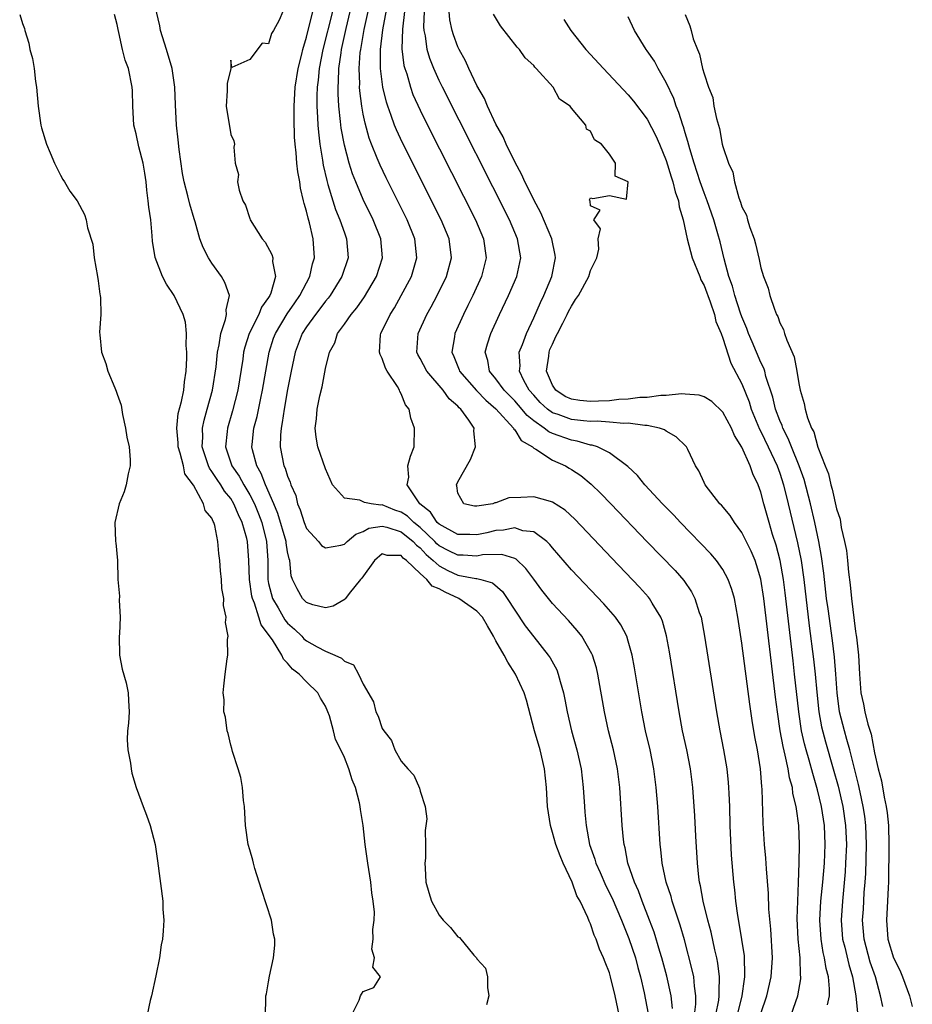
# Model space of a CAD drawing. Units: inches. Extents: x 2616000 to 2619000, y 1521000 to 1524000.
# Drawn here: x 2617329 to 2617423, y 1521488 to 1521592 of the extents above; entities that cross this region are included whole.
import ezdxf

# ---------------------------------------------------------------- set-up
doc = ezdxf.new("R2010")
doc.units = ezdxf.units.IN
doc.header["$MEASUREMENT"] = 0
doc.layers.add('LD26161521_2ft', color=254, linetype='Continuous')

msp = doc.modelspace()

# ---------------------------------------------------------------- linework, layer by layer
at = {"layer": 'LD26161521_2ft'}
for points, elevation in [([(2617402.26, 1521487), (2617402.55, 1521488.55), (2617402.6, 1521489), (2617402.58, 1521489.42), (2617402.64, 1521491), (2617402.46, 1521492.46), (2617402.35, 1521493), (2617402.14, 1521493.86), (2617401.74, 1521495.74), (2617401.4, 1521497), (2617400.91, 1521499), (2617400.63, 1521500.63), (2617400.53, 1521501), (2617400.46, 1521501.54), (2617400.31, 1521503), (2617400.14, 1521505.86), (2617400.03, 1521508.03), (2617399.81, 1521511), (2617399.56, 1521513), (2617399.18, 1521515), (2617398.74, 1521517), (2617398.36, 1521519), (2617397.35, 1521525.35), (2617397.04, 1521527.04), (2617396.6, 1521528.6), (2617396.43, 1521529), (2617395.52, 1521530.48), (2617395.22, 1521531), (2617395.13, 1521531.13), (2617394.18, 1521532.18), (2617391.24, 1521535.24), (2617387.35, 1521539.35), (2617386.33, 1521540.33), (2617385, 1521541.18), (2617384.77, 1521541.23), (2617383, 1521541.74), (2617381.64, 1521541.64), (2617380.38, 1521541.62), (2617379, 1521541.08), (2617378.9, 1521541.1), (2617378.7, 1521541), (2617377, 1521540.74), (2617376.75, 1521540.75), (2617375.61, 1521541), (2617375, 1521542.11), (2617374.89, 1521542.89), (2617374.86, 1521543), (2617375, 1521543.3), (2617376.34, 1521545.66), (2617376.87, 1521547), (2617376.69, 1521548.69), (2617376.7, 1521549), (2617376.16, 1521549.84), (2617375.31, 1521551), (2617375.14, 1521551.14), (2617375, 1521551.31), (2617374.07, 1521552.07), (2617373.45, 1521553), (2617371.7, 1521555), (2617371, 1521556.34), (2617370.76, 1521556.76), (2617370.65, 1521557), (2617370.78, 1521559), (2617371.73, 1521561), (2617372.18, 1521561.82), (2617372.79, 1521563), (2617373.78, 1521565), (2617374.32, 1521567), (2617374.07, 1521569), (2617373.24, 1521571), (2617369.14, 1521579.14), (2617368.51, 1521580.51), (2617368.31, 1521581), (2617367.96, 1521582.04), (2617367.59, 1521583), (2617367.44, 1521583.44), (2617367.08, 1521585), (2617367, 1521585.57), (2617366.83, 1521587), (2617366.81, 1521588.81), (2617366.82, 1521589), (2617367.06, 1521591.06), (2617367.67, 1521594.33)], 7668), ([(2617363.78, 1521487), (2617364.55, 1521488.55), (2617364.71, 1521489), (2617364.81, 1521489.19), (2617365, 1521489.46), (2617366.11, 1521489.89), (2617366.81, 1521491), (2617366.01, 1521492.01), (2617366.19, 1521493), (2617365.92, 1521493.92), (2617366.03, 1521495), (2617366.01, 1521496.01), (2617366.14, 1521497), (2617366.17, 1521497.83), (2617366.05, 1521499), (2617365.89, 1521499.89), (2617365.78, 1521501), (2617365.48, 1521503), (2617365.21, 1521505), (2617364.97, 1521507), (2617364.69, 1521508.69), (2617364.68, 1521509), (2617364.61, 1521509.39), (2617364.19, 1521511), (2617363.81, 1521511.81), (2617363.47, 1521513), (2617363, 1521514.18), (2617362.63, 1521515), (2617362.08, 1521516.08), (2617361.86, 1521517), (2617361.42, 1521518.58), (2617361.26, 1521519), (2617361, 1521519.59), (2617360.47, 1521520.46), (2617360.2, 1521521), (2617359, 1521522.18), (2617358.22, 1521523), (2617357.52, 1521523.52), (2617357, 1521524.16), (2617356.57, 1521524.57), (2617356.41, 1521525), (2617355.4, 1521526.6), (2617355.06, 1521527.06), (2617355, 1521527.17), (2617354.2, 1521528.2), (2617353.98, 1521529), (2617353.51, 1521530.49), (2617353.28, 1521531), (2617353.23, 1521531.23), (2617352.97, 1521533), (2617352.91, 1521535), (2617352.75, 1521537), (2617352.68, 1521537.32), (2617352.21, 1521539), (2617351.82, 1521539.82), (2617351.34, 1521541), (2617351, 1521541.54), (2617350.33, 1521542.33), (2617349.94, 1521543), (2617349.55, 1521543.55), (2617349, 1521544.41), (2617348.74, 1521544.74), (2617348.63, 1521545), (2617347.98, 1521547), (2617348.04, 1521548.04), (2617348.01, 1521549), (2617348.18, 1521549.82), (2617348.52, 1521551), (2617349.08, 1521553), (2617349.45, 1521555.45), (2617349.59, 1521557), (2617349.78, 1521557.78), (2617349.96, 1521559), (2617350.46, 1521560.46), (2617350.55, 1521561), (2617350.5, 1521561.5), (2617350.86, 1521563), (2617350.39, 1521564.39), (2617350.02, 1521565), (2617349, 1521566.43), (2617348.64, 1521567), (2617348.07, 1521568.07), (2617347.74, 1521569), (2617347.23, 1521570.77), (2617347.12, 1521571.12), (2617346.66, 1521572.66), (2617346.47, 1521573.53), (2617346.08, 1521575), (2617345.91, 1521575.91), (2617345.56, 1521578.44), (2617345.46, 1521579.46), (2617345.28, 1521581), (2617345.16, 1521583.16), (2617345.09, 1521585), (2617344.8, 1521587), (2617344.22, 1521589), (2617343.59, 1521591), (2617343.49, 1521591.49), (2617343, 1521593.59)], 7656), ([(2617328.7, 1521592.7), (2617329, 1521591.74), (2617329.2, 1521591.2), (2617329.24, 1521591), (2617329.67, 1521589.67), (2617329.78, 1521589), (2617330.04, 1521588.04), (2617330.22, 1521587), (2617330.38, 1521585.62), (2617330.48, 1521585), (2617330.66, 1521583), (2617330.93, 1521581), (2617331, 1521580.73), (2617331.54, 1521579), (2617331.91, 1521578.09), (2617332.39, 1521577), (2617333, 1521575.71), (2617333.25, 1521575.25), (2617333.44, 1521575), (2617334.01, 1521574.01), (2617334.77, 1521573), (2617335.55, 1521571.55), (2617335.73, 1521571), (2617335.86, 1521570.14), (2617336.42, 1521568.42), (2617336.58, 1521567), (2617336.93, 1521565), (2617337, 1521564.54), (2617337.15, 1521563.15), (2617337.2, 1521563), (2617337.24, 1521562.76), (2617337.26, 1521561), (2617337.14, 1521559.14), (2617337.15, 1521558.85), (2617337.33, 1521557), (2617337.81, 1521555.81), (2617338.02, 1521555), (2617338.74, 1521553.26), (2617338.9, 1521552.9), (2617339, 1521552.59), (2617339.43, 1521551.43), (2617339.57, 1521550.43), (2617339.88, 1521549), (2617340.02, 1521548.02), (2617340.26, 1521547), (2617340.38, 1521545.62), (2617340.38, 1521545), (2617340.16, 1521544.16), (2617339.94, 1521543), (2617339.73, 1521542.27), (2617339.2, 1521541), (2617338.74, 1521539), (2617338.83, 1521537), (2617338.86, 1521536.86), (2617339.03, 1521535), (2617339.08, 1521533), (2617339.23, 1521531.23), (2617339.21, 1521530.79), (2617339.3, 1521529), (2617339.25, 1521527.25), (2617339.21, 1521527), (2617339.26, 1521525), (2617339.53, 1521523.53), (2617339.94, 1521522.06), (2617340.16, 1521521), (2617340.19, 1521520.19), (2617340.26, 1521519), (2617340.18, 1521517.82), (2617340.1, 1521517), (2617340.05, 1521516.05), (2617340.11, 1521515), (2617340.4, 1521513.6), (2617340.46, 1521513), (2617340.54, 1521512.54), (2617341.01, 1521511.01), (2617341.74, 1521509), (2617342.1, 1521508.1), (2617342.47, 1521507), (2617343.01, 1521505), (2617343.26, 1521503.26), (2617343.81, 1521499), (2617343.84, 1521498.16), (2617343.92, 1521497), (2617343.87, 1521495.87), (2617343.78, 1521495), (2617343.63, 1521494.37), (2617343.47, 1521493), (2617343.1, 1521491.1), (2617342.63, 1521489), (2617342.5, 1521488.5), (2617342.17, 1521487)], 7652), ([(2617354.67, 1521487), (2617354.7, 1521488.7), (2617354.72, 1521489), (2617354.78, 1521489.22), (2617355, 1521490.47), (2617355.09, 1521491.09), (2617355.5, 1521493), (2617355.65, 1521494.35), (2617355.64, 1521495), (2617355.52, 1521495.52), (2617355.29, 1521497), (2617354.23, 1521500.23), (2617353.54, 1521502.46), (2617353.4, 1521503), (2617353.33, 1521503.33), (2617353, 1521504.41), (2617352.84, 1521505), (2617352.55, 1521507), (2617352.45, 1521509), (2617352.36, 1521509.64), (2617352.25, 1521511), (2617352.07, 1521512.07), (2617351.78, 1521513), (2617351.17, 1521514.83), (2617351.12, 1521515.12), (2617351, 1521515.48), (2617350.72, 1521516.72), (2617350.61, 1521517), (2617350.45, 1521518.45), (2617350.28, 1521519), (2617350.29, 1521520.29), (2617350.21, 1521521), (2617350.27, 1521521.73), (2617350.41, 1521523), (2617350.61, 1521524.61), (2617350.68, 1521525), (2617350.65, 1521526.65), (2617350.72, 1521527), (2617350.46, 1521528.46), (2617350.53, 1521529), (2617350.23, 1521530.23), (2617350.25, 1521531), (2617350.05, 1521532.05), (2617350.01, 1521533), (2617349.91, 1521533.91), (2617349.85, 1521535), (2617349.75, 1521535.75), (2617349.65, 1521537), (2617349.32, 1521538.68), (2617349.22, 1521539), (2617349.13, 1521539.13), (2617349, 1521539.49), (2617348.3, 1521540.3), (2617348.13, 1521541), (2617347.05, 1521542.95), (2617346.16, 1521544.16), (2617345.99, 1521545), (2617345.67, 1521546.33), (2617345.44, 1521547), (2617345.43, 1521547.43), (2617345.31, 1521549), (2617345.46, 1521550.54), (2617345.81, 1521551.81), (2617346.04, 1521553), (2617346.11, 1521553.89), (2617346.3, 1521555), (2617346.37, 1521556.37), (2617346.35, 1521557), (2617346.29, 1521557.71), (2617346.32, 1521559), (2617346.2, 1521560.2), (2617345.98, 1521561), (2617345.02, 1521563), (2617344.21, 1521564.21), (2617343.8, 1521565), (2617343.02, 1521567.02), (2617342.74, 1521568.74), (2617342.71, 1521569.29), (2617342.54, 1521571), (2617342.34, 1521572.34), (2617342.29, 1521573), (2617342.13, 1521574.13), (2617342.05, 1521575), (2617341.92, 1521575.92), (2617341.74, 1521577), (2617341.3, 1521578.7), (2617341, 1521580.09), (2617340.75, 1521581), (2617340.64, 1521583), (2617340.63, 1521584.63), (2617340.6, 1521585), (2617340.18, 1521587), (2617339.86, 1521587.86), (2617339.56, 1521589), (2617339.19, 1521590.81), (2617339.1, 1521591.1), (2617339, 1521591.63), (2617338.71, 1521592.71)], 7654), ([(2617356.49, 1521593), (2617356.11, 1521592.11), (2617355.5, 1521591), (2617355.31, 1521590.69), (2617355, 1521589.58), (2617354.32, 1521589.68), (2617353, 1521587.93), (2617351.1, 1521587.1), (2617351, 1521587.86), (2617350.99, 1521587), (2617350.61, 1521585.39), (2617350.63, 1521584.63), (2617350.52, 1521583), (2617351, 1521580.02), (2617351.33, 1521579.33), (2617351.4, 1521579), (2617351.33, 1521578.67), (2617351.48, 1521577), (2617351.8, 1521575.8), (2617351.71, 1521575), (2617351.87, 1521574.13), (2617352.29, 1521573), (2617352.54, 1521572.54), (2617353, 1521571.13), (2617353.06, 1521571), (2617354.33, 1521569), (2617354.65, 1521568.65), (2617355.35, 1521567.35), (2617355.43, 1521567), (2617355.4, 1521566.6), (2617355.72, 1521565), (2617355.25, 1521563.25), (2617355.14, 1521563), (2617355, 1521562.78), (2617354.24, 1521561.76), (2617353.96, 1521561), (2617352.94, 1521559), (2617352.47, 1521557.53), (2617352.35, 1521557), (2617352.26, 1521556.26), (2617351.73, 1521553), (2617351.19, 1521550.81), (2617350.65, 1521549), (2617350.63, 1521548.63), (2617350.46, 1521547), (2617351.11, 1521545), (2617351.9, 1521543.9), (2617352.37, 1521543), (2617353, 1521541.95), (2617353.49, 1521541), (2617353.93, 1521539.93), (2617354.27, 1521539), (2617354.77, 1521537), (2617354.91, 1521535), (2617354.91, 1521533), (2617355, 1521532.58), (2617355.4, 1521531), (2617355.99, 1521530.01), (2617356.72, 1521528.72), (2617357, 1521528.38), (2617357.73, 1521527.73), (2617358.49, 1521527), (2617358.73, 1521526.73), (2617359, 1521526.51), (2617360.13, 1521525.87), (2617361, 1521525.42), (2617361.99, 1521525), (2617362.69, 1521524.69), (2617363, 1521524.36), (2617363.97, 1521523.97), (2617364.49, 1521523), (2617365, 1521521.92), (2617366.07, 1521520.07), (2617366.31, 1521519), (2617366.56, 1521518.56), (2617367, 1521517.26), (2617367.16, 1521517), (2617367.99, 1521515.99), (2617368.32, 1521515), (2617369, 1521513.78), (2617369.69, 1521513), (2617370.33, 1521512.33), (2617370.93, 1521510.93), (2617371, 1521510.62), (2617371.53, 1521509), (2617371.7, 1521507.7), (2617371.53, 1521506.47), (2617371.58, 1521505), (2617371.56, 1521503.56), (2617371.51, 1521503), (2617371.52, 1521502.48), (2617371.6, 1521501), (2617371.91, 1521499.91), (2617372.2, 1521499), (2617373, 1521497.52), (2617373.45, 1521497), (2617374.22, 1521496.22), (2617375, 1521495.23), (2617375.17, 1521495.17), (2617376.69, 1521493.31), (2617376.96, 1521493), (2617377, 1521492.91), (2617377.91, 1521491.91), (2617378.11, 1521491), (2617378.11, 1521489.89), (2617378.25, 1521489), (2617378.03, 1521488.03)], 7658), ([(2617392.02, 1521487), (2617391.6, 1521489), (2617391.12, 1521491), (2617391, 1521491.41), (2617390.56, 1521492.56), (2617390.38, 1521493), (2617389.94, 1521493.94), (2617389.59, 1521495), (2617389.4, 1521495.4), (2617389, 1521496.62), (2617388.87, 1521496.87), (2617388.73, 1521497.27), (2617387.9, 1521499), (2617387.57, 1521499.57), (2617387.05, 1521501), (2617386.12, 1521503), (2617385.79, 1521503.79), (2617385.35, 1521505), (2617385, 1521506.26), (2617384.77, 1521507), (2617384.47, 1521509), (2617384.36, 1521511), (2617384.14, 1521513), (2617383.67, 1521515), (2617383.1, 1521517), (2617382.23, 1521520.23), (2617381.98, 1521521), (2617381.07, 1521523), (2617380.26, 1521524.25), (2617379.87, 1521525), (2617379, 1521526.5), (2617378.74, 1521527), (2617378.11, 1521528.11), (2617377.6, 1521529), (2617377, 1521529.66), (2617375.11, 1521531), (2617373.64, 1521531.64), (2617373, 1521532), (2617372.29, 1521532.29), (2617371.71, 1521533), (2617371, 1521533.63), (2617369.56, 1521535), (2617369.23, 1521535.23), (2617369, 1521535.52), (2617367.53, 1521535.53), (2617367, 1521535.71), (2617366.18, 1521535), (2617364.86, 1521533.14), (2617364.72, 1521533), (2617363.5, 1521531.5), (2617363.11, 1521531), (2617363.07, 1521530.93), (2617361.81, 1521530.19), (2617361, 1521530), (2617359.68, 1521530.32), (2617359, 1521530.56), (2617358.57, 1521531), (2617358.01, 1521532.01), (2617357.52, 1521533), (2617357.37, 1521533.37), (2617357.23, 1521535), (2617357.16, 1521535.16), (2617357, 1521535.91), (2617356.85, 1521536.85), (2617356.84, 1521537), (2617355.98, 1521539.98), (2617355.55, 1521541), (2617354.67, 1521543), (2617354.21, 1521544.21), (2617353.74, 1521545), (2617353.29, 1521546.71), (2617353.23, 1521547), (2617353.26, 1521547.26), (2617353.45, 1521549), (2617353.78, 1521550.22), (2617354.17, 1521552.17), (2617354.35, 1521553), (2617355.04, 1521557), (2617355.52, 1521558.48), (2617355.71, 1521559), (2617356.95, 1521561.05), (2617357.76, 1521562.24), (2617358.31, 1521563), (2617359, 1521564.35), (2617359.36, 1521565), (2617359.64, 1521566.36), (2617359.84, 1521567), (2617359.7, 1521569), (2617359.31, 1521570.69), (2617359.16, 1521571.16), (2617359, 1521571.9), (2617358.74, 1521572.74), (2617358.7, 1521573), (2617358.36, 1521574.36), (2617358.28, 1521575), (2617358.07, 1521576.07), (2617357.99, 1521577), (2617357.92, 1521578.08), (2617357.8, 1521579), (2617357.74, 1521579.74), (2617357.68, 1521581.68), (2617357.68, 1521583), (2617357.8, 1521585), (2617358.11, 1521587), (2617358.49, 1521588.49), (2617358.6, 1521589), (2617359, 1521590.29), (2617359.66, 1521593)], 7660), ([(2617361.73, 1521593), (2617360.74, 1521589), (2617360.35, 1521587), (2617360.24, 1521585.76), (2617360.14, 1521585), (2617360.1, 1521584.1), (2617360.1, 1521583), (2617360.18, 1521581.82), (2617360.2, 1521581), (2617360.26, 1521580.26), (2617360.42, 1521579), (2617360.7, 1521577.3), (2617360.77, 1521576.77), (2617361.14, 1521575.14), (2617361.27, 1521574.73), (2617361.78, 1521573), (2617362.08, 1521572.08), (2617362.53, 1521571), (2617363, 1521569.64), (2617363.24, 1521569), (2617363.39, 1521567), (2617362.74, 1521565), (2617361.49, 1521563), (2617361.29, 1521562.71), (2617361, 1521562.4), (2617360.41, 1521561.59), (2617359.95, 1521561), (2617359, 1521559.68), (2617358.56, 1521559), (2617357.8, 1521557), (2617357.38, 1521555), (2617357, 1521553.06), (2617356.63, 1521551), (2617356.43, 1521549.57), (2617356.31, 1521549), (2617356.24, 1521548.24), (2617356.21, 1521547), (2617356.62, 1521545), (2617356.75, 1521544.75), (2617357, 1521543.91), (2617357.28, 1521543.28), (2617357.36, 1521543), (2617357.86, 1521541.86), (2617358.06, 1521541), (2617358.34, 1521540.34), (2617358.74, 1521539), (2617359, 1521538.39), (2617360.27, 1521537), (2617360.59, 1521536.59), (2617361, 1521536.32), (2617362.61, 1521536.61), (2617363, 1521536.71), (2617363.3, 1521537), (2617364.22, 1521537.78), (2617365, 1521538.07), (2617365.59, 1521538.41), (2617367, 1521538.63), (2617367.47, 1521538.53), (2617369, 1521538.03), (2617370.28, 1521537), (2617370.61, 1521536.61), (2617371, 1521536.32), (2617371.63, 1521535.63), (2617372.37, 1521535), (2617373, 1521534.42), (2617373.93, 1521533.93), (2617375, 1521533.46), (2617376.89, 1521533.11), (2617377, 1521533.1), (2617377.43, 1521533), (2617378.64, 1521532.64), (2617379.71, 1521531.71), (2617380.2, 1521531), (2617381, 1521529.74), (2617382.1, 1521528.1), (2617383, 1521526.93), (2617384.54, 1521525), (2617384.73, 1521524.73), (2617385.43, 1521523.43), (2617385.6, 1521523), (2617385.79, 1521522.21), (2617386.15, 1521521), (2617386.3, 1521520.3), (2617386.54, 1521519), (2617387, 1521517), (2617387.55, 1521515), (2617388, 1521513), (2617388.24, 1521511), (2617388.36, 1521509), (2617388.42, 1521508.42), (2617388.53, 1521507), (2617388.9, 1521505), (2617389.45, 1521503.45), (2617389.57, 1521503), (2617390.02, 1521502.02), (2617390.63, 1521500.63), (2617391.3, 1521499.3), (2617392.29, 1521497), (2617392.48, 1521496.48), (2617393.07, 1521495.07), (2617393.75, 1521493), (2617394, 1521492), (2617394.29, 1521491), (2617394.69, 1521489.31), (2617395.09, 1521487.09)], 7662), ([(2617397.66, 1521487.66), (2617397.53, 1521489), (2617397.07, 1521491.07), (2617396.53, 1521493), (2617396.32, 1521493.68), (2617395.72, 1521495.72), (2617395.25, 1521497), (2617394.47, 1521499), (2617394.08, 1521500.08), (2617393.66, 1521501), (2617392.96, 1521503), (2617392.65, 1521504.65), (2617392.56, 1521505), (2617392.49, 1521505.51), (2617392.36, 1521507), (2617392.1, 1521511), (2617391.85, 1521513), (2617391.42, 1521515), (2617390.91, 1521517), (2617390.48, 1521519), (2617389.78, 1521523), (2617389.64, 1521523.64), (2617389.22, 1521525), (2617389.15, 1521525.15), (2617388.09, 1521527), (2617387.61, 1521527.61), (2617386.67, 1521528.67), (2617385, 1521530.47), (2617384.56, 1521531), (2617383.86, 1521531.86), (2617383, 1521533.01), (2617382.17, 1521534.17), (2617381.14, 1521535.14), (2617381, 1521535.2), (2617379.65, 1521535.65), (2617377.59, 1521535.59), (2617377, 1521535.47), (2617375.56, 1521535.56), (2617375, 1521535.56), (2617374.03, 1521536.03), (2617373, 1521536.56), (2617372.77, 1521536.76), (2617372.55, 1521537), (2617371, 1521538.47), (2617370.34, 1521539), (2617369.68, 1521539.68), (2617369, 1521540.1), (2617368.33, 1521540.33), (2617367, 1521540.87), (2617366.84, 1521540.84), (2617365.83, 1521541), (2617365.14, 1521541.14), (2617364.62, 1521541.38), (2617363, 1521541.57), (2617361.74, 1521543), (2617361, 1521544.67), (2617360.2, 1521547), (2617360.02, 1521548.02), (2617359.91, 1521549), (2617360.04, 1521549.96), (2617360.12, 1521551), (2617360.41, 1521552.41), (2617360.65, 1521553.35), (2617361, 1521555.29), (2617361.42, 1521557), (2617362, 1521558), (2617362.29, 1521559), (2617363, 1521559.97), (2617363.71, 1521561), (2617364.31, 1521561.69), (2617365.13, 1521562.87), (2617366.39, 1521565), (2617367.03, 1521567), (2617366.84, 1521569), (2617366.05, 1521571), (2617365, 1521573.15), (2617364.2, 1521575), (2617363.85, 1521575.85), (2617363.5, 1521577), (2617363, 1521578.88), (2617362.67, 1521580.67), (2617362.6, 1521581.4), (2617362.41, 1521583), (2617362.33, 1521584.33), (2617362.33, 1521585), (2617362.39, 1521585.61), (2617362.43, 1521587), (2617362.65, 1521588.65), (2617362.71, 1521589), (2617363.2, 1521591.2), (2617363.63, 1521593)], 7664), ([(2617400, 1521487), (2617400.13, 1521488.13), (2617400.14, 1521489), (2617399.98, 1521490.02), (2617399.91, 1521491), (2617399.76, 1521491.76), (2617398.92, 1521494.92), (2617398.48, 1521496.48), (2617397.94, 1521498.06), (2617397.64, 1521499), (2617397.51, 1521499.51), (2617397, 1521501), (2617396.59, 1521503), (2617396.45, 1521504.45), (2617396.37, 1521505), (2617396.1, 1521509), (2617395.95, 1521511), (2617395.7, 1521513), (2617395.3, 1521515), (2617394.82, 1521517), (2617394.42, 1521519), (2617393.66, 1521523.66), (2617393.42, 1521525), (2617393, 1521526.46), (2617392.83, 1521527), (2617392.21, 1521528.21), (2617391.65, 1521529), (2617390.42, 1521530.42), (2617387, 1521534.02), (2617385, 1521536.32), (2617384.7, 1521536.7), (2617384.38, 1521537), (2617383, 1521538.02), (2617381.85, 1521538.15), (2617381, 1521538.44), (2617379.81, 1521538.19), (2617379, 1521538.17), (2617378.06, 1521537.94), (2617377, 1521537.72), (2617376.27, 1521537.73), (2617375, 1521537.73), (2617373, 1521538.83), (2617372.82, 1521539), (2617372.11, 1521540.11), (2617370.98, 1521541), (2617369.65, 1521543), (2617369.8, 1521543.8), (2617369.72, 1521545), (2617369.97, 1521546.03), (2617370.36, 1521547), (2617370.4, 1521549), (2617370.03, 1521550.03), (2617369.84, 1521551), (2617369.46, 1521551.46), (2617369, 1521552.62), (2617368.85, 1521552.85), (2617368.82, 1521553), (2617368.6, 1521553.4), (2617367.54, 1521555), (2617367.34, 1521555.34), (2617367, 1521556.34), (2617366.77, 1521556.77), (2617366.73, 1521557), (2617366.83, 1521558.83), (2617366.85, 1521559), (2617367.83, 1521561), (2617368.29, 1521561.71), (2617369.01, 1521562.99), (2617370.08, 1521565), (2617370.67, 1521567), (2617370.46, 1521569), (2617369.64, 1521571), (2617367.42, 1521575.42), (2617366.77, 1521576.77), (2617366.48, 1521577.52), (2617365.87, 1521579), (2617365.63, 1521579.63), (2617365.2, 1521581.2), (2617365, 1521582.15), (2617364.84, 1521583), (2617364.63, 1521584.63), (2617364.61, 1521585), (2617364.62, 1521585.38), (2617364.56, 1521587), (2617364.68, 1521588.68), (2617364.73, 1521589), (2617364.78, 1521589.22), (2617365.1, 1521591.1), (2617365.52, 1521593)], 7666), ([(2617369.37, 1521593), (2617369.13, 1521591.13), (2617369.08, 1521589.08), (2617369.3, 1521587.3), (2617369.38, 1521587), (2617369.59, 1521586.41), (2617369.98, 1521585), (2617370.25, 1521584.25), (2617371, 1521582.58), (2617371.78, 1521581), (2617376.84, 1521571), (2617377.69, 1521569), (2617377.97, 1521567), (2617377.48, 1521565), (2617376.56, 1521563), (2617376.05, 1521561.95), (2617375.58, 1521561), (2617374.67, 1521559), (2617374.63, 1521558.63), (2617374.34, 1521557), (2617374.56, 1521556.56), (2617375.13, 1521555.13), (2617375.16, 1521555), (2617376.95, 1521552.95), (2617377.93, 1521551.93), (2617379, 1521551.04), (2617380.86, 1521549), (2617380.89, 1521548.89), (2617381, 1521548.8), (2617381.68, 1521547.68), (2617382.87, 1521547), (2617383, 1521546.88), (2617383.24, 1521546.76), (2617385, 1521545.61), (2617386.36, 1521545), (2617386.75, 1521544.75), (2617387, 1521544.62), (2617387.97, 1521543.97), (2617389.08, 1521543.08), (2617390.08, 1521542.08), (2617391.14, 1521541), (2617394.98, 1521536.98), (2617397.94, 1521533.94), (2617398.88, 1521532.88), (2617399.69, 1521531.69), (2617400.04, 1521531), (2617400.5, 1521529.5), (2617400.68, 1521529), (2617401.05, 1521527), (2617402.31, 1521519), (2617402.66, 1521517), (2617403.05, 1521515), (2617403.39, 1521513), (2617403.55, 1521511.55), (2617403.59, 1521511), (2617403.61, 1521510.39), (2617403.68, 1521509), (2617403.73, 1521507), (2617403.86, 1521503.86), (2617404.1, 1521501), (2617404.2, 1521500.2), (2617404.33, 1521499), (2617404.53, 1521497.47), (2617404.69, 1521496.69), (2617405.22, 1521493.22), (2617405.24, 1521493), (2617405.29, 1521491.29), (2617405.27, 1521491), (2617405.23, 1521490.77), (2617404.98, 1521489), (2617404.51, 1521487)], 7670), ([(2617407, 1521487.13), (2617407.64, 1521489), (2617408.1, 1521491), (2617408.22, 1521493), (2617408.04, 1521496.04), (2617407.86, 1521498.14), (2617407.82, 1521499.82), (2617407.59, 1521502.41), (2617407.53, 1521503.53), (2617407.39, 1521505), (2617407.23, 1521507.23), (2617407.15, 1521510.85), (2617407.12, 1521511.12), (2617406.97, 1521513), (2617406.63, 1521515), (2617406.36, 1521516.36), (2617406.08, 1521518.09), (2617405.83, 1521519.83), (2617405, 1521526.28), (2617404.57, 1521529), (2617404.2, 1521531), (2617403.94, 1521531.94), (2617403.56, 1521533), (2617403, 1521534.04), (2617402.33, 1521535), (2617401.72, 1521535.72), (2617398.5, 1521539), (2617397.79, 1521539.79), (2617396.62, 1521541), (2617394.74, 1521543), (2617393.97, 1521543.97), (2617392.94, 1521544.94), (2617391, 1521546.39), (2617389.74, 1521547), (2617389.19, 1521547.19), (2617389, 1521547.2), (2617387.61, 1521547.61), (2617387, 1521547.7), (2617385, 1521548.42), (2617384.6, 1521548.6), (2617384.12, 1521549), (2617383, 1521549.77), (2617382.31, 1521550.31), (2617381.41, 1521551.41), (2617381, 1521551.86), (2617379.87, 1521553), (2617379, 1521554.19), (2617378.33, 1521555), (2617378.14, 1521556.14), (2617377.88, 1521557), (2617378.11, 1521557.89), (2617378.48, 1521559), (2617379.39, 1521561), (2617380.33, 1521563), (2617381.21, 1521565), (2617381.64, 1521567), (2617381.3, 1521569), (2617380.43, 1521571), (2617373.36, 1521585), (2617373, 1521585.73), (2617372.44, 1521587), (2617372.03, 1521588.03), (2617371.76, 1521589), (2617371.57, 1521590.43), (2617371.43, 1521591), (2617371.4, 1521591.4), (2617371.46, 1521593)], 7672), ([(2617410.21, 1521487), (2617410.9, 1521489), (2617411.21, 1521490.79), (2617411.21, 1521491), (2617411.18, 1521491.18), (2617411.14, 1521493), (2617410.93, 1521495), (2617410.82, 1521497.18), (2617410.89, 1521499), (2617410.99, 1521500.99), (2617411.06, 1521503.06), (2617411.08, 1521505), (2617411.01, 1521507), (2617410.75, 1521508.75), (2617410.74, 1521509), (2617410.39, 1521510.39), (2617410.33, 1521511), (2617410.02, 1521512.02), (2617409.88, 1521513), (2617409.58, 1521514.42), (2617409.34, 1521515.34), (2617409.04, 1521517), (2617408.75, 1521519), (2617408.55, 1521520.55), (2617407.32, 1521531), (2617407, 1521533.04), (2617406.55, 1521534.55), (2617406.39, 1521535), (2617405.99, 1521535.99), (2617405, 1521537.96), (2617404.21, 1521539), (2617403.75, 1521539.75), (2617402.84, 1521540.84), (2617402.67, 1521541), (2617401.13, 1521543), (2617401, 1521543.25), (2617400.46, 1521544.46), (2617400.09, 1521545), (2617399.27, 1521546.73), (2617399.16, 1521547), (2617399.09, 1521547.09), (2617398.07, 1521548.07), (2617397, 1521548.66), (2617396.81, 1521548.81), (2617396.28, 1521549), (2617395, 1521549.26), (2617394.74, 1521549.26), (2617393, 1521549.5), (2617392.52, 1521549.48), (2617391, 1521549.62), (2617389.71, 1521549.71), (2617389, 1521549.69), (2617388.25, 1521549.75), (2617387, 1521549.9), (2617385.58, 1521550.42), (2617385, 1521550.61), (2617384.47, 1521551), (2617383.7, 1521551.7), (2617383, 1521552.47), (2617382.53, 1521553), (2617381.97, 1521554.03), (2617381.52, 1521555), (2617381.56, 1521555.56), (2617381.48, 1521557), (2617381.81, 1521557.81), (2617382.24, 1521559), (2617383, 1521560.63), (2617383.72, 1521562.28), (2617384.08, 1521563), (2617384.93, 1521565), (2617385.31, 1521567), (2617385.27, 1521567.27), (2617384.93, 1521569), (2617383.75, 1521571.75), (2617383, 1521573.1), (2617382.4, 1521574.4), (2617382.07, 1521575), (2617381.76, 1521575.76), (2617381, 1521577.11), (2617380.09, 1521579), (2617379.78, 1521579.78), (2617379, 1521581.12), (2617378.11, 1521583), (2617377.81, 1521583.81), (2617377, 1521585.18), (2617376.15, 1521587), (2617375.81, 1521587.81), (2617375.13, 1521589), (2617375, 1521589.28), (2617374.53, 1521590.53), (2617374.39, 1521591), (2617374.14, 1521592.14), (2617374.06, 1521593)], 7674), ([(2617414.05, 1521488.05), (2617414.24, 1521489), (2617414.26, 1521489.74), (2617414.14, 1521491), (2617413.89, 1521491.89), (2617413.74, 1521493), (2617413.59, 1521493.59), (2617413.36, 1521495), (2617413.23, 1521497), (2617413.35, 1521499), (2617413.55, 1521501), (2617413.72, 1521503), (2617413.81, 1521505), (2617413.73, 1521507), (2617413.42, 1521509), (2617413, 1521510.77), (2617412.48, 1521512.48), (2617412.11, 1521513.89), (2617411.78, 1521515), (2617411.62, 1521515.62), (2617411.31, 1521517), (2617411.02, 1521519), (2617410.57, 1521523), (2617410.4, 1521524.4), (2617409.58, 1521531.58), (2617409.4, 1521533), (2617409.05, 1521535), (2617408.62, 1521536.62), (2617408.24, 1521537.76), (2617407.87, 1521539), (2617407.32, 1521541), (2617407, 1521542.22), (2617406.72, 1521543), (2617406.15, 1521544.15), (2617405.88, 1521545), (2617405, 1521546.97), (2617404.21, 1521548.21), (2617403.9, 1521549), (2617403, 1521550.68), (2617401.81, 1521551.81), (2617401, 1521552.31), (2617400.48, 1521552.48), (2617399, 1521552.56), (2617398.61, 1521552.61), (2617397, 1521552.42), (2617396.44, 1521552.44), (2617395, 1521552.23), (2617394.22, 1521552.22), (2617393, 1521552.05), (2617392.01, 1521552.01), (2617391, 1521551.88), (2617389.84, 1521551.84), (2617389, 1521551.8), (2617387.89, 1521551.89), (2617387, 1521552.05), (2617386.33, 1521552.33), (2617385.33, 1521553), (2617385, 1521553.51), (2617384.36, 1521555), (2617384.59, 1521556.59), (2617384.62, 1521557), (2617384.72, 1521557.28), (2617385, 1521557.87), (2617385.34, 1521558.66), (2617385.51, 1521559), (2617386.09, 1521560.09), (2617386.54, 1521561), (2617386.68, 1521561.32), (2617387, 1521561.88), (2617387.43, 1521562.57), (2617387.72, 1521563), (2617388.82, 1521565), (2617389, 1521565.64), (2617389.67, 1521567), (2617389.89, 1521567.89), (2617389.83, 1521569), (2617390.05, 1521570.05), (2617389.37, 1521571), (2617390.01, 1521572.01), (2617389, 1521572.49), (2617388.96, 1521572.96), (2617388.93, 1521573), (2617388.89, 1521573.11), (2617389, 1521573.34), (2617389.25, 1521573.25), (2617391, 1521573.58), (2617392.81, 1521573.19), (2617393, 1521575), (2617391.62, 1521575.62), (2617391.66, 1521577), (2617391, 1521577.95), (2617390.17, 1521579), (2617389.44, 1521579.44), (2617389, 1521580.38), (2617388.57, 1521580.57), (2617388.52, 1521581), (2617387, 1521582.79), (2617386.84, 1521583), (2617385.74, 1521583.74), (2617385.07, 1521585), (2617383.27, 1521587), (2617383.13, 1521587.13), (2617383, 1521587.3), (2617382.1, 1521588.1), (2617381.52, 1521589), (2617381.26, 1521589.26), (2617379.5, 1521591.5), (2617378.74, 1521592.74)], 7676), ([(2617386.18, 1521592.18), (2617386.92, 1521591), (2617388.52, 1521589), (2617390.36, 1521587), (2617393, 1521584.21), (2617393.55, 1521583.55), (2617395, 1521581.62), (2617395.89, 1521579.89), (2617396.28, 1521579), (2617397, 1521577.27), (2617397.53, 1521575.53), (2617397.7, 1521575), (2617397.95, 1521573.95), (2617398.3, 1521573), (2617398.38, 1521572.38), (2617398.8, 1521571), (2617399.2, 1521569), (2617399.76, 1521567), (2617400.56, 1521565), (2617400.67, 1521564.67), (2617401, 1521564.07), (2617401.3, 1521563.3), (2617401.4, 1521563), (2617401.65, 1521562.35), (2617402.11, 1521561), (2617402.25, 1521560.25), (2617402.82, 1521559), (2617403, 1521558.5), (2617403.84, 1521555.84), (2617405, 1521553.67), (2617405.76, 1521551.76), (2617405.99, 1521551), (2617406.86, 1521548.86), (2617407, 1521548.63), (2617407.78, 1521547), (2617408.71, 1521545), (2617409, 1521544.22), (2617409.4, 1521543), (2617409.9, 1521541), (2617410.88, 1521536.88), (2617411.26, 1521535), (2617411.54, 1521533), (2617412.11, 1521528.11), (2617412.57, 1521524.57), (2617412.75, 1521523), (2617412.92, 1521521.08), (2617413.14, 1521519), (2617413.42, 1521517.42), (2617413.83, 1521515.83), (2617414.65, 1521513), (2617415.16, 1521511.16), (2617415.66, 1521509), (2617415.95, 1521507), (2617416.04, 1521505), (2617415.96, 1521503), (2617415.91, 1521502.09), (2617415.62, 1521499), (2617415.48, 1521497), (2617415.63, 1521495), (2617415.86, 1521494.14), (2617416.29, 1521492.29), (2617416.69, 1521491), (2617417.05, 1521489), (2617417.2, 1521487.2)], 7678), ([(2617419.87, 1521487.87), (2617419.65, 1521489), (2617419.1, 1521491), (2617418.56, 1521492.56), (2617417.9, 1521495), (2617417.74, 1521497), (2617417.83, 1521498.17), (2617417.93, 1521499.93), (2617418.02, 1521501), (2617418.08, 1521501.92), (2617418.15, 1521505), (2617418.08, 1521507), (2617417.97, 1521507.97), (2617417.82, 1521509), (2617417.49, 1521510.51), (2617417.33, 1521511.33), (2617416.4, 1521515), (2617416.1, 1521516.1), (2617415.82, 1521517), (2617415.32, 1521519), (2617415.05, 1521521), (2617414.93, 1521523), (2617414.79, 1521524.79), (2617414.56, 1521526.56), (2617414.1, 1521529.9), (2617413.95, 1521531), (2617413.66, 1521533.66), (2617413.42, 1521535.42), (2617413.13, 1521537), (2617412.7, 1521539), (2617412.24, 1521541), (2617411.56, 1521543.56), (2617411.05, 1521545), (2617410.25, 1521547), (2617409.9, 1521547.9), (2617409.32, 1521549), (2617409.25, 1521549.25), (2617409, 1521549.79), (2617408.55, 1521551), (2617408.26, 1521552.26), (2617407.54, 1521554.46), (2617407.41, 1521555), (2617407.32, 1521555.32), (2617407, 1521555.93), (2617406.54, 1521557), (2617406.09, 1521558.09), (2617405.71, 1521559), (2617405.53, 1521559.53), (2617405, 1521560.76), (2617404.86, 1521561.14), (2617404.24, 1521563), (2617403.99, 1521563.99), (2617403.63, 1521565), (2617403.14, 1521566.86), (2617402.69, 1521568.69), (2617402.47, 1521569.53), (2617402.03, 1521571), (2617401.33, 1521573), (2617401, 1521573.86), (2617400.59, 1521575), (2617399.95, 1521577), (2617399.49, 1521578.51), (2617399.29, 1521579.29), (2617399, 1521580.18), (2617398.82, 1521580.82), (2617398.75, 1521581), (2617398.34, 1521582.34), (2617398.07, 1521583), (2617397.81, 1521583.81), (2617397, 1521585.52), (2617396.14, 1521587), (2617395.75, 1521587.75), (2617395, 1521588.86), (2617394.89, 1521589), (2617393.65, 1521591), (2617393, 1521592.45)], 7680), ([(2617399, 1521592.69), (2617399.51, 1521591.51), (2617399.63, 1521591), (2617399.85, 1521590.14), (2617400.29, 1521589), (2617400.51, 1521588.51), (2617400.85, 1521587), (2617401, 1521586.44), (2617401.48, 1521585), (2617401.91, 1521583.91), (2617402.05, 1521583), (2617402.3, 1521581.7), (2617402.64, 1521580.64), (2617402.93, 1521579), (2617403, 1521578.73), (2617403.59, 1521577), (2617404.03, 1521576.03), (2617404.22, 1521575), (2617404.67, 1521573.33), (2617404.86, 1521572.86), (2617405, 1521572.38), (2617405.48, 1521571.48), (2617405.58, 1521571), (2617405.82, 1521570.18), (2617406.28, 1521569), (2617406.45, 1521568.45), (2617406.82, 1521566.82), (2617407, 1521565.94), (2617407.29, 1521565), (2617407.76, 1521563.76), (2617407.96, 1521563), (2617408.44, 1521561.56), (2617408.67, 1521561), (2617408.78, 1521560.78), (2617409, 1521560.11), (2617409.4, 1521559.4), (2617409.5, 1521559), (2617409.73, 1521558.27), (2617410.52, 1521556.52), (2617410.81, 1521555), (2617411, 1521553.71), (2617411.14, 1521553), (2617411.58, 1521551.58), (2617411.67, 1521551), (2617411.92, 1521550.08), (2617412.36, 1521549), (2617412.59, 1521548.59), (2617413.01, 1521546.99), (2617413.79, 1521545), (2617414.14, 1521544.14), (2617414.39, 1521543), (2617414.54, 1521542.54), (2617415, 1521540.45), (2617415.37, 1521539.37), (2617415.5, 1521538.5), (2617415.85, 1521537), (2617416.04, 1521536.04), (2617416.14, 1521535), (2617416.25, 1521533.75), (2617416.43, 1521532.43), (2617416.56, 1521531), (2617417, 1521527.5), (2617417.08, 1521527.08), (2617417.09, 1521526.91), (2617417.32, 1521525), (2617417.43, 1521523), (2617417.58, 1521521), (2617417.83, 1521519.83), (2617417.99, 1521519), (2617418.3, 1521517.7), (2617418.64, 1521516.64), (2617419, 1521514.68), (2617419.39, 1521513), (2617419.73, 1521511.73), (2617420.01, 1521509.99), (2617420.24, 1521509), (2617420.34, 1521508.34), (2617420.47, 1521507), (2617420.51, 1521505), (2617420.47, 1521501), (2617420.44, 1521500.44), (2617420.39, 1521499), (2617420.26, 1521497), (2617420.42, 1521495), (2617421, 1521493.02), (2617421.7, 1521491.7), (2617421.98, 1521491), (2617422.71, 1521489), (2617423, 1521487.88)], 7682)]:
    msp.add_lwpolyline(points, dxfattribs=dict(at, elevation=elevation))

doc.saveas('drawing.dxf')
